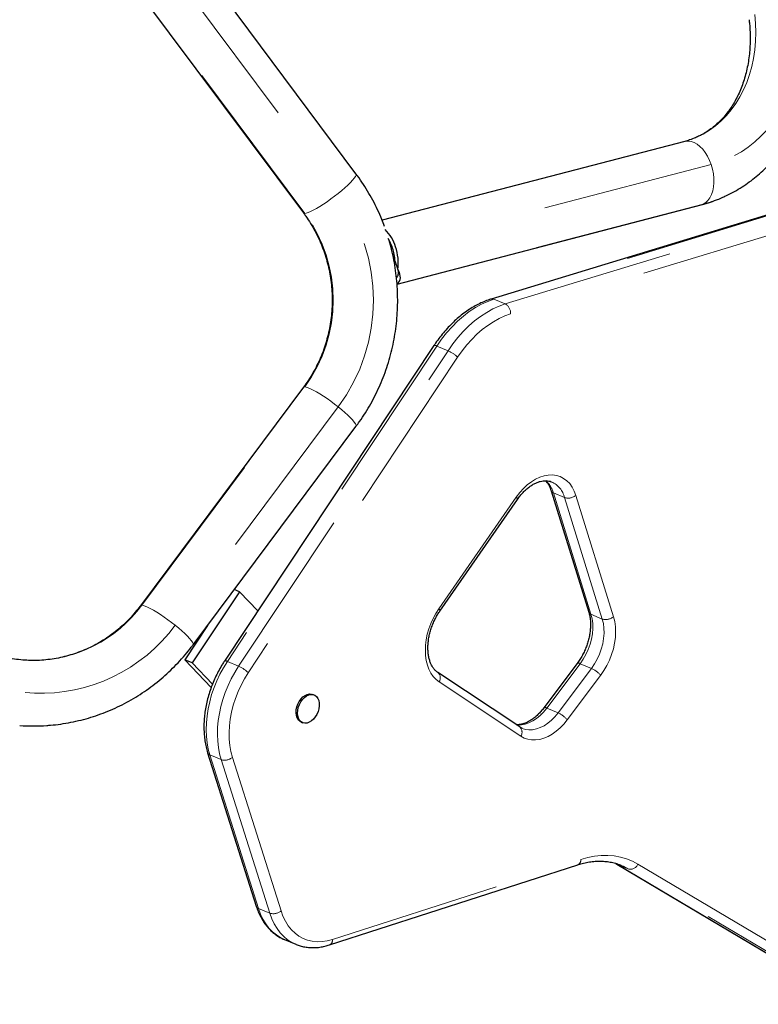
# Model space of a CAD drawing. Units: millimetres. Extents: x -6.6 to 8.5, y -10.4 to 2.8.
# Drawn here: x 2 to 2.4, y -2.8 to -2.3 of the extents above; entities that cross this region are included whole.
import ezdxf

# ---------------------------------------------------------------- set-up
doc = ezdxf.new("R2010")
doc.units = ezdxf.units.MM
doc.linetypes.add('PHANTOM', pattern=[0.012700000000000001, 0.006350000000000001, -0.00127, 0.00127, -0.00127, 0.00127, -0.00127])

msp = doc.modelspace()

# ---------------------------------------------------------------- linework, layer by layer
at = {"color": 7, "linetype": 'Continuous', "lineweight": 25}
for p, q in [((2.17937369051867, -2.360448771114612), (2.084575219111751, -2.233380365817299)), ((2.054037312114508, -2.256162952067058), (2.148835783521426, -2.383231357364371)), ((2.37054839811124, -2.341635643960021), (2.194567750406004, -2.387464959169945)), ((2.203239339460636, -2.424577458382495), (2.380150237433078, -2.37850588509888)), ((2.431275271797584, -2.380477297714637), (2.258028229563296, -2.433297123119552)), ((2.202015023081101, -2.411184300995466), (2.203690820974436, -2.416213192769064)), ((2.22468806215211, -2.460411991214318), (2.102875196919422, -2.643922062531549)), ((2.148835783521426, -2.484657954583533), (2.054037312114508, -2.611726359880846)), ((2.084575219111751, -2.634508946130605), (2.17937369051867, -2.507440540833292)), ((2.292869174138749, -2.544823314946766), (2.314767985445649, -2.615440830860716)), ((2.228171097563692, -2.614791289884788), (2.273237495900921, -2.549929290263504)), ((2.111597277276653, -2.603620025982521), (2.08411691742054, -2.645018960219773)), ((2.111597277276653, -2.603620025982521), (2.108564492818539, -2.602353588465841)), ((2.122249190181218, -2.614735302345091), (2.111597277276653, -2.603620025982521)), ((2.092999613794413, -2.623216840023471), (2.079740572669357, -2.643191475525307)), ((2.08411691742054, -2.645018960219773), (2.079740572669357, -2.643191475525307)), ((2.079740572669357, -2.643191475525307), (2.095161757312612, -2.659283489296327)), ((2.08411691742054, -2.645018960219773), (2.095909041600291, -2.657324047609614)), ((2.308033644983486, -2.645292088377758), (2.288609181133915, -2.671147026039605)), ((2.274585140105913, -2.68224971799506), (2.227044394311354, -2.650639264040548)), ((2.155063327087396, -2.663652790280616), (2.154242762446549, -2.663310136900403)), ((2.147512865855998, -2.679426467564735), (2.148333430496844, -2.679769120944947)), ((2.093091578738826, -2.69726260314152), (2.121369081964063, -2.786576977656147)), ((2.16389977388011, -2.809057963280159), (2.308339732506558, -2.762408337965037)), ((2.330366101251657, -2.761609975112389), (2.331079530379844, -2.761995714576177)), ((2.331079530379844, -2.761995714576177), (2.463234955384695, -2.840670139883779)), ((2.333702148719337, -2.762751929519859), (2.333432207893107, -2.76264057811328)), ((2.137738817581762, -2.805906028678321), (2.144303334708533, -2.808647255720023)), ((2.144500232449496, -2.808728382874727), (2.144303334708533, -2.808647255720023))]:
    msp.add_line(p, q, dxfattribs=at)
at = {"color": 8, "linetype": 'PHANTOM', "lineweight": 18}
for p, q in [((2.074236768422332, -2.244771658942179), (2.169035239829251, -2.371840064239492)), ((2.149541806266631, -2.383484675189703), (2.054743334859713, -2.25641626989239)), ((2.385972431343004, -2.355149539291026), (2.202396095154471, -2.402956942468443)), ((2.381349074819819, -2.378075399205597), (2.203231848677009, -2.424461127452767)), ((2.432862447582882, -2.380594358265528), (2.259615405348594, -2.433414183670444)), ((2.381349074819819, -2.378075399205597), (2.380150237433078, -2.37850588509888)), ((2.266179922475365, -2.436155410712146), (2.439426964709653, -2.38333558530723)), ((2.442510929734584, -2.389144619849361), (2.269263887500296, -2.441964445254277)), ((2.200705244676753, -2.40736197698395), (2.201579237277359, -2.407134369670835)), ((2.259615405348594, -2.433414183670444), (2.266179922475365, -2.436155410712146)), ((2.22636010050123, -2.460650129033189), (2.104547235268542, -2.644160200350421)), ((2.232924617628001, -2.463391356074891), (2.22636010050123, -2.460650129033189)), ((2.111111752395313, -2.646901427392122), (2.232924617628001, -2.463391356074891)), ((2.238502730516485, -2.467157694714817), (2.116689865283797, -2.650667766032048)), ((2.054743334859712, -2.611473042055514), (2.149541806266631, -2.484404636758201)), ((2.169035239829251, -2.496049247708412), (2.074236768422332, -2.623117653005725)), ((2.22754224123236, -2.613444443832744), (2.272608639569589, -2.548582444211459)), ((2.294162496958635, -2.546092259003047), (2.300727014085406, -2.548833486044749)), ((2.294162496958635, -2.546092259003047), (2.316061308265535, -2.616709774916997)), ((2.307264752101676, -2.547524551336195), (2.329163563408576, -2.618142067250145)), ((2.322625825392306, -2.619451001958699), (2.300727014085406, -2.548833486044749)), ((2.316061308265535, -2.616709774916997), (2.322625825392306, -2.619451001958699)), ((2.104547235268542, -2.644160200350421), (2.111111752395313, -2.646901427392122)), ((2.309766154414806, -2.645444508070972), (2.290341690565236, -2.671299445732819)), ((2.309766154414806, -2.645444508070972), (2.316330671541578, -2.648185735112674)), ((2.296906207692007, -2.67404067277452), (2.316330671541578, -2.648185735112674)), ((2.275230456122008, -2.687586178241679), (2.227689710327449, -2.655975724287167)), ((2.321688068210837, -2.65226456287049), (2.302263604361266, -2.678119500532337)), ((2.290341690565236, -2.671299445732819), (2.296906207692007, -2.67404067277452)), ((2.100947736097906, -2.701267404876718), (2.094383218971135, -2.698526177835016)), ((2.094383218971135, -2.698526177835016), (2.122660722196373, -2.787840552349643)), ((2.129225239323144, -2.790581779391346), (2.100947736097906, -2.701267404876718)), ((2.107478725514272, -2.699936933127463), (2.135756228739509, -2.78925130764209)), ((2.165718337759347, -2.805896578994127), (2.310158296385796, -2.759246953679004)), ((2.330375497729329, -2.761570142295819), (2.331413321865682, -2.762163639959606)), ((2.331413321865682, -2.762163639959606), (2.331087246306265, -2.762000290216879)), ((2.337977838992453, -2.764904867001309), (2.331413321865682, -2.762163639959606)), ((2.331413321865682, -2.762163639959606), (2.463568746870534, -2.840838065267208)), ((2.470133263997304, -2.84357929230891), (2.337977838992453, -2.764904867001309)), ((2.343362487608508, -2.76201531543883), (2.475517912613359, -2.840689740746432)), ((2.122660722196373, -2.787840552349643), (2.129225239323144, -2.790581779391346))]:
    msp.add_line(p, q, dxfattribs=at)
at = {"color": 8, "linetype": 'PHANTOM', "lineweight": 18, "flags": 128}
for points in [[(2.378030916420117, -2.338957853234285), (2.381272722096533, -2.337316118529228), (2.384941497046749, -2.335088655358612), (2.38843044995779, -2.332554032884004), (2.391724496018421, -2.329723209780557), (2.394809393115239, -2.326608425374293), (2.397671803409769, -2.32322314672424), (2.400299351005841, -2.319582010396356), (2.402680675457928, -2.315700759180981), (2.404805480889083, -2.311596174027419), (2.406664580506119, -2.307286001489957), (2.408249936319558, -2.302788876998984), (2.409554693896625, -2.298124244288987), (2.410573211997022, -2.293312271331761), (2.411301086963359, -2.288373763138313), (2.411735171760764, -2.283330071806471), (2.411873589583388, -2.278203004203109), (2.41171574196895, -2.273014727680135), (2.411262311386238, -2.267787674231895)], [(2.437557355234376, -2.263729901603138), (2.438079697981964, -2.269579908304045), (2.438301493036523, -2.275392554371326), (2.438221947826592, -2.281147068659399), (2.437841346602257, -2.286822887753141), (2.437161049419394, -2.292399729450032), (2.436183487279592, -2.297857665237404), (2.434912153443114, -2.303177191505797), (2.433351590945935, -2.308339299243949), (2.431507376365478, -2.313325541966366), (2.429386099893043, -2.318118101630749), (2.426995341784148, -2.322699852309704), (2.42434364527094, -2.327054421389231), (2.421440486033459, -2.331166248075283), (2.41829623833886, -2.335020638999349), (2.414922137969584, -2.33860382072432), (2.411330242072956, -2.341902988963063), (2.407533386075687, -2.344906354333769), (2.403545137817237, -2.347603184488619), (2.399379749065949, -2.349983842465183), (2.395052104591196, -2.352039821123537), (2.390577668973548, -2.353763773546024), (2.385972431343004, -2.355149539291026)], [(2.370548398111239, -2.341635643960021), (2.370922456290102, -2.341549027699855), (2.372585469989466, -2.341408974695979), (2.374304747659407, -2.341648821916953), (2.376045289764551, -2.342263686765023), (2.377771663886949, -2.343241052365004), (2.379448726027918, -2.344561022371772), (2.381042336038517, -2.346196726002467), (2.382520052614522, -2.348114865048148), (2.383851793707829, -2.350276391729301), (2.385010448910201, -2.352637303596027), (2.385972431343004, -2.355149539291026)], [(2.385972431343004, -2.355149539291026), (2.386718157818035, -2.357761956940237), (2.387232447494759, -2.360421375253914), (2.387504830918446, -2.363073656144318), (2.387529763148081, -2.365664806821069), (2.387306736635366, -2.368142078928647), (2.386840291556945, -2.370455042350807), (2.386139923389497, -2.372556611822308), (2.385219889609217, -2.374404005449137), (2.384098919450713, -2.375959615624494), (2.382799832633802, -2.37719177461122), (2.381349074819819, -2.378075399205597)], [(2.169035239829251, -2.371840064239492), (2.171057575554809, -2.370182863315357), (2.17293837153813, -2.368559398223065), (2.174639340196761, -2.367002718030208), (2.176125854714001, -2.365544512256418), (2.177367653941033, -2.364214465766129), (2.178339458426648, -2.363039654470349), (2.179021485033971, -2.362043994139182), (2.17939984966808, -2.361247753545724), (2.179466849916137, -2.36066714185229), (2.17937369051867, -2.360448771114612)], [(2.149541806266631, -2.383484675189703), (2.150391719613587, -2.383366149840373), (2.151520790449861, -2.383012986626694), (2.152906034149199, -2.38243237493326), (2.154519251144595, -2.381636134339802), (2.156327600990157, -2.380640474008635), (2.158294270897879, -2.379465662712855), (2.160379225139848, -2.378135616222567), (2.162540020060209, -2.376677410448776), (2.1647326681056, -2.375120730255919), (2.166912533284894, -2.373497265163627), (2.169035239829251, -2.371840064239492)], [(2.148835783521426, -2.383231357364371), (2.148988352193792, -2.383366149840373), (2.149541806266631, -2.383484675189703)], [(2.259615405348594, -2.433414183670444), (2.256003239764786, -2.434695410350257), (2.252397043774918, -2.436333595728485), (2.248819050776449, -2.438318639847518), (2.245291320286018, -2.440638304250268), (2.241835601935187, -2.443278287434325), (2.238473201376734, -2.446222313025477), (2.235224848928212, -2.449452230126966), (2.232110571762653, -2.452948125225805), (2.229149570434385, -2.456688444966207), (2.22636010050123, -2.460650129033189)], [(2.232924617628001, -2.463391356074891), (2.235714087561156, -2.459429672007909), (2.238675088889424, -2.455689352267507), (2.241789366054983, -2.452193457168669), (2.245037718503505, -2.448963540067179), (2.248400119061959, -2.446019514476027), (2.251855837412789, -2.44337953129197), (2.25538356790322, -2.44105986688922), (2.258961560901689, -2.439074822770187), (2.262567756891557, -2.43743663739196), (2.266179922475365, -2.436155410712146)], [(2.269263887500296, -2.441964445254277), (2.265922634335274, -2.443149579933105), (2.262586903044646, -2.444664901407966), (2.259277259521062, -2.446501067218071), (2.256014108817414, -2.448646756790614), (2.252817569342895, -2.451088741235868), (2.249707348826326, -2.453811964907683), (2.246702622811443, -2.456799638226561), (2.243821916433301, -2.460033341192987), (2.241082990204653, -2.463493136952858), (2.238502730516485, -2.467157694714817)], [(2.148835783521426, -2.484657954583533), (2.148988352193792, -2.484523162107532), (2.149541806266631, -2.484404636758201)], [(2.149541806266631, -2.484404636758201), (2.150391719613587, -2.484523162107532), (2.151520790449861, -2.48487632532121), (2.152906034149199, -2.485456937014645), (2.154519251144595, -2.486253177608102), (2.156327600990156, -2.487248837939269), (2.158294270897879, -2.488423649235049), (2.160379225139847, -2.489753695725337), (2.162540020060208, -2.491211901499128), (2.1647326681056, -2.492768581691985), (2.166912533284894, -2.494392046784277), (2.169035239829251, -2.496049247708412)], [(2.169035239829251, -2.496049247708412), (2.171057575554808, -2.497706448632547), (2.172938371538129, -2.499329913724839), (2.174639340196761, -2.500886593917696), (2.176125854714001, -2.502344799691487), (2.177367653941033, -2.503674846181775), (2.178339458426647, -2.504849657477555), (2.17902148503397, -2.505845317808722), (2.179399849668079, -2.50664155840218), (2.179466849916137, -2.507222170095614), (2.17937369051867, -2.507440540833292)], [(2.272608639569589, -2.548582444211459), (2.27459686782124, -2.545953439693214), (2.276740276832603, -2.543563218030594), (2.279011263280733, -2.541442561057639), (2.281380580870592, -2.539618779091216), (2.283817716975686, -2.538115359222372), (2.286291285586803, -2.536951662844077), (2.288769431508396, -2.53614267631067), (2.291220240597239, -2.535698817940083), (2.293612150760238, -2.535625803844305), (2.295914358418452, -2.535924574315952), (2.298097215202793, -2.536591281718956), (2.300132609772662, -2.537617340039331), (2.301994329840374, -2.538989535457862), (2.303658399739134, -2.540690196520766), (2.305103389187286, -2.542697421716811), (2.306310689272494, -2.544985361530101), (2.307264752101676, -2.547524551336195)], [(2.054037910167803, -2.61172555999608), (2.054189880786872, -2.611591567404845), (2.054743334859712, -2.611473042055514)], [(2.054743334859712, -2.611473042055514), (2.055593248206668, -2.611591567404845), (2.056722319042942, -2.611944730618523), (2.05810756274228, -2.612525342311957), (2.059720779737676, -2.613321582905415), (2.061529129583238, -2.614317243236582), (2.06349579949096, -2.615492054532362), (2.065580753732929, -2.61682210102265), (2.067741548653289, -2.618280306796441), (2.069934196698681, -2.619836986989298), (2.072114061877975, -2.62146045208159), (2.074236768422332, -2.623117653005725)], [(2.227689710327449, -2.655975724287167), (2.225925825857, -2.654587342606697), (2.224350165281788, -2.652895600765431), (2.222981673769942, -2.650920839650308), (2.221836805564327, -2.648686803068802), (2.220929326142727, -2.64622035226204), (2.220270146706757, -2.643551142935034), (2.219867192989561, -2.640711268687299), (2.219725309959681, -2.637734875131119), (2.219846203566926, -2.634657749337154), (2.22022842023065, -2.631516889543756), (2.220867364317079, -2.628350060303642), (2.221755353395535, -2.625195338416687), (2.222881710609176, -2.622090655108367), (2.224232893049638, -2.619073339958534), (2.225792654592019, -2.616179672064169), (2.22754224123236, -2.613444443832744)], [(2.316061308265535, -2.616709774916997), (2.316692213989527, -2.619304684825127), (2.317036159414851, -2.622086123124244), (2.31708765928928, -2.625009731350741), (2.31684589229123, -2.628028883710634), (2.316314714128228, -2.631095430669158), (2.315502596045967, -2.634160466841032), (2.314422489728619, -2.637175110935043), (2.31309162074498, -2.640091285314393), (2.311531213834564, -2.642862482740317), (2.309766154414806, -2.645444508070972)], [(2.074236768422332, -2.623117653005725), (2.070513593822574, -2.627811241955172), (2.066526178335004, -2.632266131572216), (2.062288770752107, -2.636466402573331), (2.057816513198276, -2.640397045539491), (2.05312538702033, -2.644044014551448), (2.048232155679123, -2.647394277381983), (2.043154304846305, -2.650435862065799), (2.037909979920321, -2.653157899680629), (2.032517921184903, -2.655550663186683), (2.026997396841776, -2.657605602185646), (2.021368134156891, -2.659315373475022), (2.015650248966201, -2.660673867288629), (2.009864173792926, -2.661676229129489), (2.004030584833138, -2.662318877117078), (1.998170328070604, -2.662599514786973), (1.9923043447849, -2.662517139297123), (1.986453596718995, -2.66207204501145), (1.980638991173702, -2.661265822447955), (1.974881306296683, -2.660101352595099), (1.969201116832973, -2.658582796616758), (1.963618720602348, -2.656715580982552), (1.958154065966273, -2.654506378076682)], [(2.074236768422332, -2.623117653005725), (2.07625910414789, -2.62477485392986), (2.078139900131211, -2.626398319022152), (2.079840868789842, -2.627954999215009), (2.081327383307082, -2.6294132049888), (2.082569182534114, -2.630743251479088), (2.083540987019728, -2.631918062774868), (2.084223013627052, -2.632913723106035), (2.08460137826116, -2.633709963699493), (2.084668378509218, -2.634290575392927), (2.084575253101807, -2.634508900564474)], [(2.316330671541578, -2.648185735112674), (2.318095730961335, -2.645603709782019), (2.319656137871751, -2.642832512356094), (2.32098700685539, -2.639916337976746), (2.322067113172738, -2.636901693882733), (2.322879231254999, -2.633836657710861), (2.323410409418001, -2.630770110752336), (2.323652176416051, -2.627750958392443), (2.323600676541622, -2.624827350165946), (2.323256731116297, -2.62204591186683), (2.322625825392306, -2.619451001958699)], [(2.329163563408576, -2.618142067250145), (2.329858595017443, -2.620933471237805), (2.33027265142073, -2.623911801225814), (2.330400274015187, -2.627037793187283), (2.330239780322043, -2.630270236432694), (2.329793286167519, -2.633566516900132), (2.329066677789391, -2.636883178946529), (2.328069534237333, -2.640176498233651), (2.326815001090039, -2.643403058156365), (2.325319617153964, -2.646520322213993), (2.323603096428333, -2.649487194779027), (2.321688068210837, -2.65226456287049)], [(2.104547235268542, -2.644160200350421), (2.102308370903903, -2.647757283966308), (2.100261471726898, -2.65151206902654), (2.098421238939273, -2.655397587982689), (2.096800889427222, -2.659385934331734), (2.095412060835305, -2.66344846304564), (2.094264727982778, -2.667555996305151), (2.09336713122262, -2.671679033060188), (2.092725717257828, -2.675787960911749), (2.092345092840023, -2.679853268793544), (2.09222799168292, -2.683845758925827), (2.092375254828302, -2.687736756519157), (2.092785824605507, -2.691498315721949), (2.093456752227808, -2.695103420332651), (2.094383218971135, -2.698526177835016)], [(2.100947736097906, -2.701267404876718), (2.10002126935458, -2.697844647374353), (2.099350341732279, -2.694239542763651), (2.098939771955073, -2.690477983560859), (2.098792508809691, -2.686586985967529), (2.098909609966794, -2.682594495835246), (2.0992902343846, -2.678529187953451), (2.099931648349391, -2.674420260101889), (2.100829245109549, -2.670297223346853), (2.101976577962076, -2.666189690087342), (2.103365406553993, -2.662127161373435), (2.104985756066045, -2.65813881502439), (2.106825988853669, -2.654253296068242), (2.108872888030674, -2.65049851100801), (2.111111752395313, -2.646901427392122)], [(2.116689865283797, -2.650667766032048), (2.114511847860502, -2.654184606547934), (2.11253681474325, -2.657865040648018), (2.110781215654592, -2.66167841460843), (2.109259672687526, -2.665592967471303), (2.107984858520518, -2.669576095576507), (2.10696739086887, -2.673594624112118), (2.106215744051532, -2.677615083421909), (2.105736178409908, -2.681603987768559), (2.105532688166517, -2.685528114230788), (2.105606968157771, -2.689354779411549), (2.10595839971797, -2.693052111652609), (2.106584055832064, -2.696589316488291), (2.107478725514272, -2.699936933127463)], [(2.290341690565236, -2.671299445732819), (2.288481562178714, -2.673561113410901), (2.286486200549986, -2.675577416869109), (2.284384912854842, -2.677318741345363), (2.282208562074197, -2.678759510872982), (2.279989113689392, -2.679878563931562), (2.277759166184348, -2.680659464260009), (2.275551472250404, -2.681090742266611), (2.273398457726205, -2.681166063490399), (2.272903977104739, -2.681131891071008)], [(2.27609363328081, -2.6830529711758), (2.277896262465066, -2.683625548681206), (2.279962974852976, -2.683907290532101), (2.282115989377175, -2.683831969308313), (2.284323683311119, -2.683400691301712), (2.286553630816163, -2.682619790973264), (2.288773079200968, -2.681500737914684), (2.290949429981613, -2.680059968387065), (2.293050717676758, -2.67831864391081), (2.295046079305485, -2.676302340452602), (2.296906207692007, -2.67404067277452)], [(2.302263604361266, -2.678119500532337), (2.300245375160267, -2.680592031447373), (2.298089826076746, -2.682822314439666), (2.295823565474733, -2.684782818620587), (2.293474568354915, -2.686449343284464), (2.291071831027768, -2.687801316645082), (2.288645013179522, -2.688822049776349), (2.286224071749335, -2.689498942622464), (2.283838891137133, -2.689823639534559), (2.281518914306891, -2.689792132413861), (2.279292779339048, -2.689404810188156), (2.277187965918506, -2.688666454010823), (2.275230456122008, -2.687586178241679)], [(2.310158296385796, -2.759246953679004), (2.31413384842878, -2.758134774257235), (2.318079314846216, -2.757375118923965), (2.321976467447648, -2.756971497312945), (2.325807301254109, -2.756925774169888), (2.329554117681745, -2.757238160737288), (2.33319960630988, -2.757907213778466), (2.336726924855755, -2.758929842245377), (2.34011977698645, -2.760301321559355), (2.343362487608508, -2.76201531543883)], [(2.337977838992453, -2.764904867001309), (2.334925876054045, -2.763291696291214), (2.333702148719337, -2.762751929519859)], [(2.122660722196373, -2.787840552349643), (2.123832567462661, -2.791047984395913), (2.125243583471186, -2.794026691342817), (2.126883690747464, -2.796755395047171), (2.128741173322759, -2.79921460324298), (2.130802762426122, -2.801386748782805), (2.133053731268745, -2.803256315127209), (2.135478000243539, -2.804809947185852), (2.137738817581762, -2.80590602867832)], [(2.135756228739509, -2.78925130764209), (2.136908989478309, -2.792373307502527), (2.138312351257639, -2.795253148814973), (2.139954688792024, -2.797866975309521), (2.141822397148673, -2.800193134352024), (2.143900004449166, -2.802212356311993), (2.146170300036683, -2.803907914189966), (2.148614477047087, -2.805265762182029), (2.151212288202791, -2.806274652033618), (2.153942213538848, -2.806926226218747), (2.156781638671835, -2.807215087172779), (2.159707042134767, -2.807138842005226), (2.162694190226191, -2.806698122322173), (2.165718337759347, -2.805896578994127)], [(2.144303334708533, -2.808647255720023), (2.14204251737031, -2.807551174227553), (2.139618248395516, -2.80599754216891), (2.137367279552893, -2.804127975824507), (2.13530569044953, -2.801955830284682), (2.133448207874235, -2.799496622088873), (2.131808100597957, -2.796767918384519), (2.130397084589433, -2.793789211437615), (2.129225239323144, -2.790581779391346)]]:
    msp.add_lwpolyline(points, dxfattribs=at)
at = {"color": 7, "linetype": 'Continuous', "lineweight": 25, "flags": 128}
for points in [[(2.147512865855997, -2.679426467564735), (2.146621778803256, -2.678906460388661), (2.145766389978971, -2.678023099648288), (2.145120263460867, -2.67686729071981), (2.144709851744512, -2.675486352556561), (2.144551957133793, -2.673936820929197), (2.144653043852628, -2.672282133844605), (2.145008973398869, -2.670590034386445), (2.145605173975072, -2.668929797305349), (2.146417237059598, -2.667369392902485), (2.147411916694353, -2.665972704317447), (2.148548490578219, -2.664796912145009), (2.149780427242851, -2.663890153454862), (2.15105729105645, -2.663289551054319), (2.152326807064465, -2.663019693676227), (2.153537001132363, -2.663091629313351), (2.154242762446549, -2.663310136900403)], [(2.156590085189646, -2.674946262052505), (2.155682055020859, -2.676432433612113), (2.154610932679206, -2.677725307307678), (2.153420570039204, -2.678771952738197), (2.152159700687199, -2.679529520116771), (2.150879944762605, -2.679966994545908), (2.149633695623342, -2.68006646577108), (2.148471974855599, -2.679823861428641), (2.147442343444104, -2.679249113768875), (2.146586954619818, -2.678365753028502), (2.145940828101714, -2.677209944100024), (2.145530416385359, -2.675829005936774), (2.145372521774641, -2.674279474309411), (2.145473608493476, -2.672624787224819), (2.145829538039716, -2.670932687766659), (2.146425738615919, -2.669272450685563), (2.147237801700445, -2.667712046282699), (2.1482324813352, -2.66631535769766), (2.149369055219067, -2.665139565525223), (2.150600991883698, -2.664232806835076), (2.151877855697298, -2.663632204434533), (2.153147371705312, -2.663362347056441), (2.154357565773211, -2.663434282693565), (2.155458892413662, -2.66384506629247), (2.156406263184606, -2.664577880324351), (2.157160892615368, -2.665602723296641), (2.15769188608839, -2.666877638017641), (2.157977504668494, -2.668350429328877), (2.158006055097454, -2.669960800981021), (2.157776368517353, -2.671642824169424), (2.157297848323767, -2.673327636667123), (2.156590085189646, -2.674946262052505)]]:
    msp.add_lwpolyline(points, dxfattribs=at)
at = {"color": 8, "linetype": 'PHANTOM', "lineweight": 18}
for centre, radius, start, end in [((2.085204589600786, -2.433944655973951), 0.1043290862235039, 323.4676964078612, 36.53230359213885), ((2.362360000067155, -2.305048934867334), 0.07545494982908563, 284.5758285955935, 294.8067448243817), ((2.081410176737856, -2.433944655973952), 0.08478283200620883, 323.4754308124738, 36.52456918752729), ((2.258663035324804, -2.435508106582044), 0.002300330807066275, 65.542737626862, 105.9877990662996), ((2.263124689195061, -2.441500549159439), 0.006156700042864411, 355.6787722924699, 60.24810152560684), ((2.225313234965734, -2.462011476812413), 0.001717322108809958, 52.4400041775949, 111.348474238473), ((2.225191073021843, -2.48085895954992), 0.01910300718044943, 45.82631965205931, 66.11928207880983), ((2.279348235636139, -2.55027649466016), 0.01539383534293739, 15.77214498156427, 47.6482645824184), ((2.287302628154297, -2.552242716472198), 0.01385052308524072, 14.2494816882864, 65.21254992164951), ((2.271782093124888, -2.549788600066545), 0.001462187050963407, 354.4785143655957, 55.57819867352158), ((2.294811840834446, -2.544136284608061), 0.002060942333714514, 199.7415542841042, 251.6348790403396), ((2.302779997249881, -2.542106031969595), 0.007033731456838365, 253.0296480930682, 309.6135935699139), ((1.991264885478194, -2.564733334893113), 0.07882965026884856, 270.1245590716225, 323.6354768589005), ((2.226715694787661, -2.614650599687829), 0.001462187050961786, 354.4785143655716, 55.57819867358351), ((2.316709232232744, -2.614755846130875), 0.002058553659374104, 199.4358040593756, 251.6544478035356), ((2.32467880855678, -2.612723547883544), 0.007033731456840068, 253.029648093076, 309.6135935699052), ((2.103500369733049, -2.645521548129624), 0.001717322108792492, 52.44000417725895, 111.3484742387985), ((2.308794918066368, -2.646561593297117), 0.001480263303266887, 48.99506383778382, 120.9494889602559), ((2.103378207789137, -2.664369030867177), 0.01910300718047933, 45.82631965207214, 66.1192820787913), ((2.224393506854188, -2.653665372556987), 0.004025255576269635, 324.9728883452075, 48.53864797120527), ((2.310145420755999, -2.661867634115424), 0.0150150487046143, 39.75924941585348, 65.67344163048492), ((2.289369350919961, -2.672420820836108), 0.001484225895222981, 49.07157857313227, 120.7471465370735), ((2.290720956906425, -2.687722571777273), 0.0150150487046186, 39.75924941585502, 65.67344163047746), ((2.271939755794671, -2.685276861172448), 0.004020155963463851, 324.9399467738619, 48.85017761329265), ((2.095036133098978, -2.696566860582306), 0.00206524113727734, 199.6634316627542, 251.5700945478076), ((2.102984707096123, -2.694571619798746), 0.00699877051045156, 253.0793526103817, 309.949742003971), ((2.307013143132207, -2.759541476713072), 0.003158913231818786, 294.8315060200922, 5.349773895336009), ((2.339039401563691, -2.760421184061208), 0.004607637984912512, 256.6798530758051, 339.7586245443494), ((2.123313758206812, -2.785881059693723), 0.00206544607761572, 199.6901556492268, 251.5684251829196), ((2.131262210321359, -2.78388599431337), 0.006998770510454421, 253.0793526103972, 309.9497420039574), ((2.162573670256272, -2.806191227955867), 0.003158441342743213, 294.8015467769096, 5.352869908763433)]:
    msp.add_arc(centre, radius, start, end, dxfattribs=at)
at = {"color": 7, "linetype": 'Continuous', "lineweight": 25}
for centre, radius, start, end in [((2.178236381997371, -2.410486426412798), 0.02530582676581947, 17.309881705251, 44.1634928222451), ((2.178231692769134, -2.41109436293831), 0.02363653516422128, 18.11711308418549, 33.27398565629544), ((2.176409362011698, -2.411885700315489), 0.02561526575710742, 1.569073879052022, 18.53188914451184), ((2.17520705956529, -2.412303823153266), 0.02875078842059953, 352.1850347132953, 18.97163223766899), ((1.99163730273023, -2.569084130036247), 0.1125789271040803, 265.9906179247292, 274.0265291789968)]:
    msp.add_arc(centre, radius, start, end, dxfattribs=at)
msp.add_ellipse((2.182019238748067, -2.410418261522389), major_axis=(0.0227335625123839, -0.01233645580706577), ratio=0.377152901943223, start_param=6.078328408430149, end_param=6.850612664028417, dxfattribs=at)
for points, knots in [([(2.393999358647129, -2.373514524523585), (2.395100700113043, -2.37300224296302), (2.397742828543416, -2.37177327472981), (2.401763511708538, -2.369498658199117), (2.406069201158209, -2.36674880014667), (2.410203842498859, -2.363721842288104), (2.414163613438581, -2.360438119582966), (2.417937278835143, -2.356901952052985), (2.421515907179804, -2.353122543516599), (2.424890255336379, -2.349108457597529), (2.428051491940887, -2.344869192994038), (2.4309910522556, -2.340414846654096), (2.433700752513067, -2.33575627553108), (2.436172855095609, -2.330905099104521), (2.438400159976491, -2.325873712569234), (2.440376092707588, -2.320675261412219), (2.442094788353876, -2.315323591102941), (2.443551159725917, -2.309833172605687), (2.444740959008143, -2.304219010635324), (2.445660780285966, -2.298496542876803), (2.446308189996059, -2.292681533747667), (2.446681287175266, -2.286789983698256), (2.446780314652742, -2.280838004246698), (2.446601537955784, -2.274841865716888), (2.446250217149694, -2.270048691500856), (2.445945370737768, -2.267259878657526), (2.445860246652674, -2.2664811417838)], [0, 0, 0, 0, 0.03026684789240075, 0.07261044988260136, 0.1149561089954107, 0.1573310943513267, 0.1997613660863936, 0.2422706880778528, 0.284879846491606, 0.3276060086443866, 0.3704622554711963, 0.4134573146322535, 0.4565955109050432, 0.4998769360511724, 0.5432978231354741, 0.5868510927459766, 0.6305270237523984, 0.6743139919472245, 0.7181992178635086, 0.762169470391524, 0.8062116840701266, 0.8503134625785751, 0.8944634561692719, 0.9386516141627145, 0.9828693236588684, 1, 1, 1, 1]), ([(2.408008236674386, -2.270821111899327), (2.408094248260629, -2.271623999390242), (2.408352023628971, -2.274030240546223), (2.408602001210379, -2.278011365451628), (2.40867148861289, -2.282728458296207), (2.408497337701814, -2.287366660462759), (2.40808641950225, -2.291909144979996), (2.407441480921195, -2.296339101956788), (2.406567505930074, -2.300640767559299), (2.40546982990349, -2.304799368992572), (2.404154419427007, -2.308801263039414), (2.402627525665906, -2.312633980864968), (2.400895466793177, -2.316286239662654), (2.398964346182515, -2.319747869800567), (2.396839807997005, -2.323009685111253), (2.394526784470096, -2.326063106009587), (2.39202960708781, -2.328900160979637), (2.389351462886681, -2.331511477710448), (2.386497542384021, -2.333891459299009), (2.383465864521304, -2.336016174431308), (2.380640940830704, -2.337712772995291), (2.37877106554737, -2.338577362724454), (2.37801850972274, -2.338925328197016)], [0, 0, 0, 0, 0.02538525111269445, 0.076079197488392, 0.1267588557947092, 0.1774429880964063, 0.2281461319562053, 0.2788879412775386, 0.329694037332989, 0.3805968783320565, 0.4316365768103616, 0.4828615497436328, 0.5343288131948064, 0.5861036246552925, 0.6382580225206199, 0.6908676141872392, 0.7440057579221468, 0.797734191176322, 0.8520894678451942, 0.9070657832236748, 0.9625974059522436, 1, 1, 1, 1]), ([(2.378018509722739, -2.338925328197017), (2.377649379887395, -2.339106544861799), (2.376162446651403, -2.339836524007295), (2.373672872626491, -2.340747000189611), (2.371505907136991, -2.341363315148667), (2.370548398111239, -2.341635643960021)], [0, 0, 0, 0, 0.1556274113219843, 0.6269002073760411, 1, 1, 1, 1]), ([(2.195932666843511, -2.391046644711801), (2.195431523887534, -2.389695734462699), (2.194215661978408, -2.386418186020804), (2.191954779159814, -2.381352628116445), (2.189206758748112, -2.375848305350866), (2.186173371832774, -2.37050473594638), (2.182919201977253, -2.365346840330138), (2.180547709451585, -2.362070660103248), (2.17937369051867, -2.360448771114613)], [0, 0, 0, 0, 0.1234539676057103, 0.2995212742231093, 0.4755539076133566, 0.651547209917478, 0.82749674799468, 1, 1, 1, 1]), ([(2.380150237433077, -2.37850588509888), (2.38113622850253, -2.378238073976498), (2.383770923251781, -2.377522448267715), (2.387963163320076, -2.37609117510952), (2.391595956877335, -2.374683058842313), (2.393562854631341, -2.373726752844759), (2.393999358647129, -2.373514524523585)], [0, 0, 0, 0, 0.2075256982991528, 0.5545353143477076, 0.9011401971539394, 1, 1, 1, 1]), ([(2.148835783521426, -2.383231357364371), (2.149306607772723, -2.383874209040921), (2.150764719394852, -2.385865078241695), (2.153037750463605, -2.389339768124343), (2.155548876837088, -2.39370926343044), (2.157793830652107, -2.39823397289434), (2.159767683139757, -2.402892895347734), (2.161462103841355, -2.40766917403892), (2.162871080310236, -2.412544426501767), (2.1639893374576, -2.417500208611131), (2.164812785550561, -2.422517708347811), (2.165338420294825, -2.427577915808679), (2.165564364417391, -2.432661667608407), (2.165489865585101, -2.437749715205519), (2.165115306181712, -2.442822774631156), (2.164442202268515, -2.447861631169015), (2.163473204876121, -2.452847234560455), (2.16221202868633, -2.457760752514669), (2.16066361261877, -2.462583753437236), (2.158833440993777, -2.4672977294247), (2.15672996984515, -2.471886194883401), (2.15435543945899, -2.476327155128957), (2.151746187347082, -2.480611441711206), (2.149803833493853, -2.483312015356835), (2.148835783521426, -2.484657954583533)], [0, 0, 0, 0, 0.02227489289176116, 0.06898387268235942, 0.115673618453867, 0.1623304974658909, 0.2089574956689962, 0.2555577936863492, 0.3021347035595719, 0.3486916290597393, 0.395232036742783, 0.4417594364359851, 0.4882773695501819, 0.534789403409249, 0.5812988326334716, 0.6278083728361592, 0.6743216657780382, 0.7208423776830452, 0.7673741948452238, 0.8139208141402348, 0.8604859262659592, 0.9070731899853369, 0.9536861958891054, 1, 1, 1, 1]), ([(2.17937369051867, -2.507440540833291), (2.180062531278231, -2.506500214855662), (2.181956406655352, -2.503914914565597), (2.184854678354362, -2.499533828989752), (2.18799025211502, -2.494261508952764), (2.190856154476077, -2.488827677143231), (2.193449241412377, -2.483249949984688), (2.195761441678601, -2.477541992279741), (2.197786908822108, -2.471719026727875), (2.199520150356577, -2.465796267624381), (2.20095654917453, -2.459789289502848), (2.202092242680903, -2.453713875562241), (2.202924164960628, -2.447586006638319), (2.203450066350363, -2.441421804605922), (2.203668447337662, -2.435237514436457), (2.203578844992441, -2.429049380573796), (2.203180784326563, -2.422873930995504), (2.202477713098328, -2.41672672766393), (2.201462323821538, -2.41062676313883), (2.200213907319877, -2.404779331947143), (2.19915527759776, -2.401012110465852), (2.198653547828619, -2.399226663557813)], [0, 0, 0, 0, 0.03089376299261338, 0.08493826218368772, 0.138995833141013, 0.193070174506458, 0.2471603514273468, 0.3012653143546928, 0.355383914096955, 0.4095149162554077, 0.4636570142418351, 0.5178088407844362, 0.5719689779232293, 0.6261359655853463, 0.6803083089081402, 0.7344844845444742, 0.7886627956385874, 0.8428413118840852, 0.8970184586364572, 0.9511926560395291, 1, 1, 1, 1]), ([(2.202902265958502, -2.420892400598391), (2.203144482385727, -2.420636333688065), (2.203666148760305, -2.420084837250394), (2.204034904023275, -2.418995702237238), (2.204191128878519, -2.417910902071468), (2.20405319693372, -2.417140371632107), (2.203999641134962, -2.416841192401306)], [0, 0, 0, 0, 0.2474481342470577, 0.5329340068634035, 0.8186490274467708, 1, 1, 1, 1]), ([(2.258028229563296, -2.433297123119552), (2.257414625756911, -2.433493253130266), (2.255677479990156, -2.43404850786353), (2.252827534458091, -2.435195364065474), (2.249497521559383, -2.436819797510881), (2.246207253909213, -2.438730723253117), (2.242972308463473, -2.440913332211038), (2.239809750611396, -2.443356900933435), (2.236735796565058, -2.446047375956863), (2.233766006341223, -2.448970203869625), (2.230914206929197, -2.452109055314837), (2.228196272794736, -2.455449616200232), (2.226141693447015, -2.458250474409629), (2.225005864829071, -2.459939425833239), (2.22468806215211, -2.460411991214318)], [0, 0, 0, 0, 0.04957641592022265, 0.1403535313021613, 0.2313675737141494, 0.3226848393417037, 0.4142122311598152, 0.505869890147955, 0.5975945403577052, 0.6893336890515032, 0.7810550516576822, 0.8727437732630157, 0.9643939509200896, 1, 1, 1, 1]), ([(2.273237495900921, -2.549929290263504), (2.273506847363092, -2.549550937491666), (2.274299231582375, -2.548437890755967), (2.275703217507414, -2.546724096295401), (2.277460795718172, -2.544879431491754), (2.279280837207266, -2.543267059538922), (2.281132651093065, -2.541900594140332), (2.282988064730622, -2.540791807399958), (2.284818977894527, -2.539946168412464), (2.286600893925791, -2.539362861647244), (2.28831452567441, -2.539039101821175), (2.289954394464607, -2.538959972828799), (2.291509765703827, -2.539157459683572), (2.292560200016797, -2.539399414223058), (2.293068492557052, -2.539661128609991), (2.293115250545492, -2.539685203797624)], [0, 0, 0, 0, 0.04369096443420675, 0.1285310666729507, 0.2131409517709633, 0.2974853428795797, 0.3815983963053962, 0.4655886043106396, 0.5496102257912925, 0.633985122841956, 0.7192714188032128, 0.8063230741232986, 0.8963106172485806, 0.9904615815184441, 1, 1, 1, 1]), ([(2.289562188249555, -2.539021542578574), (2.289853165886768, -2.539319627901514), (2.290531870283592, -2.540014910952285), (2.291453694971846, -2.541437960284027), (2.292277469373946, -2.543077891667325), (2.292687088399397, -2.544286194566425), (2.292869174138749, -2.544823314946766)], [0, 0, 0, 0, 0.2150052707995254, 0.5014990981080871, 0.7784040787921822, 1, 1, 1, 1]), ([(2.054037312114508, -2.611726359880846), (2.053555729793319, -2.612360123158158), (2.052064277761853, -2.614322876950867), (2.049396349220488, -2.617471576514634), (2.04595782336486, -2.621079242981515), (2.042309673363983, -2.624456930980595), (2.038469101596927, -2.627595124663481), (2.034449387082962, -2.630481000657779), (2.030265817127591, -2.633103677251785), (2.025933969679144, -2.635452920261018), (2.021470118590283, -2.637519604808065), (2.016891068622367, -2.63929541775591), (2.01221412890249, -2.640773842584655), (2.007457080386041, -2.6419467698773), (2.002637998868305, -2.642817335714289), (1.997775627135197, -2.643352161018663), (1.994034540873813, -2.643587694884957), (1.991921742850987, -2.643540628229436), (1.991438701097106, -2.643529867541672)], [0, 0, 0, 0, 0.03211128290865906, 0.09944808191640707, 0.1668219771690417, 0.234252716091212, 0.3017432586403715, 0.3692957437014672, 0.4369113355041305, 0.5045900850600196, 0.5723308100690327, 0.6401310041738087, 0.7079867864538975, 0.7758929009783537, 0.8438427739228191, 0.9118286322115601, 0.9798416830769179, 1, 1, 1, 1]), ([(2.227044394311354, -2.650639264040547), (2.226848518655476, -2.650502127173871), (2.226205770534793, -2.650052125038905), (2.225197316256097, -2.649100587926355), (2.224087783225442, -2.647668278977498), (2.223145552341233, -2.646000787193108), (2.222377474229579, -2.64412550698393), (2.221790175589698, -2.642056430894556), (2.221392431673115, -2.639812333314314), (2.221193388505115, -2.637417010148103), (2.221200267062272, -2.63489860995803), (2.221417345357986, -2.63228843013992), (2.221845621725954, -2.629619499872417), (2.222482499173499, -2.626926343805629), (2.223322008449566, -2.624244643477923), (2.224353658770416, -2.62160887483675), (2.225566965243538, -2.619057753004804), (2.226845425235125, -2.616771267665734), (2.227762788958078, -2.615401125324108), (2.228171097563691, -2.614791289884788)], [0, 0, 0, 0, 0.02991233911478063, 0.09815461582096607, 0.1637594052044004, 0.2267384707186496, 0.2881121705416749, 0.3486369827303081, 0.4087833045660202, 0.4688228066277229, 0.5288665781882811, 0.5889967299426458, 0.6492438837114103, 0.7096036815611101, 0.7700510201480714, 0.8305488795536102, 0.8910538442107359, 0.9515092521707822, 0.9999999999999999, 0.9999999999999999, 0.9999999999999999, 0.9999999999999999]), ([(2.31476798544565, -2.615440830860716), (2.314868111751337, -2.615783306488682), (2.315165820850679, -2.616801601431753), (2.315528411843103, -2.618644059322379), (2.315775772497257, -2.621002537187135), (2.315816646130163, -2.623495663056837), (2.31564861544406, -2.626087277135421), (2.315269162876719, -2.628745680580693), (2.314680190481827, -2.631436304408284), (2.31388700985579, -2.634123986387238), (2.312898423348759, -2.636772949231981), (2.311727398692507, -2.639348931130799), (2.310387872889967, -2.641814517635672), (2.30913517656012, -2.643788550603675), (2.3083180910024, -2.644903833203602), (2.308033644983486, -2.645292088377758)], [0, 0, 0, 0, 0.04193809228796455, 0.1246960186698999, 0.2074318064226074, 0.2901489341586662, 0.3729654418134052, 0.4559385907915629, 0.5390714532735287, 0.6223347646196838, 0.7056805156425849, 0.7890504122766163, 0.8723717919223105, 0.9555697254151625, 1, 1, 1, 1]), ([(1.999629127344622, -2.681346416834191), (2.000318975234895, -2.681307597859959), (2.003004849268985, -2.681156458925726), (2.00766288632463, -2.680569416338723), (2.013583276529278, -2.679586126812352), (2.019444695321772, -2.678270961084498), (2.025233612161867, -2.676654686336571), (2.030934507017326, -2.674734181914389), (2.036532664274511, -2.672516392152995), (2.04201346908876, -2.670006534183397), (2.047362641446824, -2.667211243632178), (2.052566216887663, -2.664137713395578), (2.057610601969469, -2.660793909424418), (2.062482583098312, -2.657188476059464), (2.06716944559877, -2.653330794822641), (2.071658695946993, -2.649230728187999), (2.075939258593122, -2.644899458423939), (2.07992694985383, -2.6404250316659), (2.082761337686295, -2.636918924472999), (2.084248973605459, -2.634942405889017), (2.084575219111751, -2.634508946130604)], [0, 0, 0, 0, 0.02083985255760801, 0.08113849393175387, 0.1414390584352704, 0.2017441475931126, 0.2620562808201916, 0.3223778566199842, 0.3827111172102293, 0.4430581173928806, 0.5034206983132108, 0.5638004665604062, 0.6241987788585492, 0.6846167323933688, 0.7450551606243807, 0.8055146342552474, 0.8659954668818831, 0.9264977247165294, 0.983880607677889, 1, 1, 1, 1]), ([(1.991438701097106, -2.643529867541672), (1.990291181647726, -2.643524853634278), (1.987512779302257, -2.643512713838241), (1.983114858446561, -2.643128100919225), (1.978266968435672, -2.642429608411719), (1.973469675485759, -2.64140925201059), (1.968743911948766, -2.640079620570822), (1.964551047860296, -2.638621464867569), (1.961970369977323, -2.637525915923062), (1.960901148565538, -2.637072010227642)], [0, 0, 0, 0, 0.1098059030735034, 0.265864756201566, 0.4219095241772655, 0.5779171930278992, 0.7338659635672844, 0.8897358666743365, 1, 1, 1, 1]), ([(2.102875196919422, -2.643922062531549), (2.102491804497469, -2.644511215922893), (2.101390969042282, -2.646202853275642), (2.099701724717745, -2.649113536287295), (2.097875077325727, -2.652677267229462), (2.096242565515666, -2.656347945437559), (2.094811225879864, -2.660100549240446), (2.0935905532984, -2.663913427448255), (2.092588113514511, -2.667763699734065), (2.091810683629575, -2.67162866348546), (2.091263994462517, -2.675485493714489), (2.090952637601818, -2.679311471892775), (2.0908807117485, -2.683083519041362), (2.091049232538361, -2.686779943306219), (2.091465597105781, -2.690373742636353), (2.092114978388151, -2.693896637802667), (2.092762468593782, -2.696128287205513), (2.093091578738826, -2.697262603141519)], [0, 0, 0, 0, 0.03659596172416881, 0.1050780606916212, 0.1735437572817718, 0.2420003927953993, 0.3104627066555238, 0.3789432817508974, 0.4474556015767629, 0.5160147209991442, 0.5846340082106607, 0.6533237608902103, 0.7220892967402891, 0.7909283265507844, 0.8598274729187486, 0.9287522802391424, 0.9999999999999999, 0.9999999999999999, 0.9999999999999999, 0.9999999999999999]), ([(2.288609181133915, -2.671147026039605), (2.288329912526762, -2.671509849322797), (2.28750852481614, -2.672576988909232), (2.286065435519412, -2.674204934664052), (2.284273979950584, -2.675936905131501), (2.282434302873423, -2.677427673800144), (2.28057708915188, -2.678666589624457), (2.278730830555801, -2.679643591992718), (2.276920619566531, -2.680359664595374), (2.275174846435751, -2.680805019036233), (2.273706795484121, -2.681003723751605), (2.272875714772601, -2.680956870549547), (2.272554848454427, -2.680938781314373)], [0, 0, 0, 0, 0.05637788923632663, 0.165819229886143, 0.2749457309993504, 0.3837419734393003, 0.4922945255583045, 0.6007825579123408, 0.7094799712476492, 0.8189521891719472, 0.9301004780054685, 0.9999999999999999, 0.9999999999999999, 0.9999999999999999, 0.9999999999999999]), ([(2.276097431214849, -2.683016088128541), (2.275894379118262, -2.682943172208018), (2.275364569304146, -2.682752917731713), (2.274882471602125, -2.682441675302961), (2.274585140105913, -2.68224971799506)], [0, 0, 0, 0, 0.383254690977018, 0.9999999999999999, 0.9999999999999999, 0.9999999999999999, 0.9999999999999999]), ([(2.308339732506558, -2.762408337965037), (2.308923560481321, -2.762227146382153), (2.310644177850449, -2.761693151099078), (2.313476284261725, -2.761022145742518), (2.316811403820907, -2.760494811884844), (2.320093376625148, -2.760258993328731), (2.32331361901078, -2.76031305339699), (2.326465324722684, -2.760653476991134), (2.329527977604712, -2.761307131223886), (2.331858098846247, -2.761984843345004), (2.333123729874744, -2.762542244013936), (2.33344035621195, -2.762681690446732)], [0, 0, 0, 0, 0.06445592847871377, 0.1899600479555881, 0.3157947628756512, 0.4422692821598094, 0.5695256055902288, 0.6976717613677346, 0.8267420920417085, 0.9566556006027964, 1, 1, 1, 1]), ([(2.121369081964063, -2.786576977656147), (2.121560732362621, -2.787155303844757), (2.122105648015516, -2.788799646851722), (2.123187375525315, -2.791373646050057), (2.12467972485389, -2.794217605452649), (2.126392014763537, -2.796832715257174), (2.128305178525132, -2.799201637569591), (2.130405269217125, -2.801303706463234), (2.132669282533098, -2.803138231430387), (2.135096306998534, -2.804650764379723), (2.13679500091748, -2.805565481491523), (2.137708480686873, -2.805890231470973), (2.137733333984038, -2.805899067033636)], [0, 0, 0, 0, 0.06466212920371524, 0.1838525075739953, 0.3027036507805699, 0.4208315741482194, 0.5380411062189089, 0.6542040368952982, 0.7692986251278443, 0.8834307326366739, 0.9968284676473738, 1, 1, 1, 1]), ([(2.144529538118755, -2.808723022261177), (2.145306239673715, -2.809020043545087), (2.146960109244122, -2.809652505859713), (2.149620421662866, -2.810256565358868), (2.152456983417853, -2.810610203493374), (2.155362865007692, -2.81065481021376), (2.158319318699915, -2.810392564172651), (2.161174986841217, -2.809870289277257), (2.163034775154839, -2.80931584066359), (2.16389977388011, -2.809057963280159)], [0, 0, 0, 0, 0.129869093836539, 0.2765367740816423, 0.4234701621163573, 0.5711055335943901, 0.7197739164163293, 0.8696651638726444, 1, 1, 1, 1])]:
    msp.add_open_spline(points, degree=3, knots=knots, dxfattribs=at)

doc.saveas('drawing.dxf')
